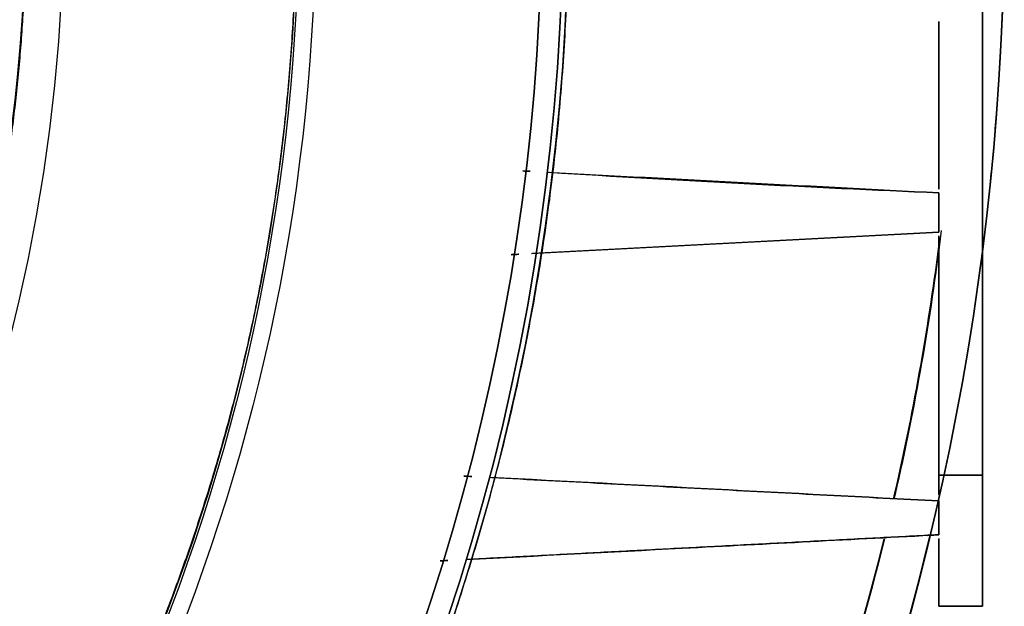
# Model space of a CAD drawing. Units: millimetres. Extents: x -62 to 66, y -66 to 98.
# Drawn here: x 39 to 62, y -16 to -3 of the extents above; entities that cross this region are included whole.
import ezdxf

# ---------------------------------------------------------------- set-up
doc = ezdxf.new("R2010")
doc.units = ezdxf.units.MM
doc.layers.add('TOP$1', color=7, linetype='CONTINUOUS', true_color=0xffffff)
doc.layers.add('TOP$3', color=7, linetype='CONTINUOUS', true_color=0xffffff)

msp = doc.modelspace()

# ---------------------------------------------------------------- linework, layer by layer
at = {"layer": 'TOP$1', "color": 9, "linetype": 'CONTINUOUS'}
for p, q in [((61, -13.017), (61, -7.845)), ((61, -7.845), (61, -13.017)), ((61, -13.017), (60.107, -13.017)), ((60.107, -13.017), (61, -13.017)), ((61, -16.017), (61, -13.017)), ((60, -16.017), (60, -14.476)), ((60, -16.017), (61, -16.017)), ((61, -16.017), (60, -16.017))]:
    msp.add_line(p, q, dxfattribs=at)
at = {"layer": 'TOP$1', "color": 150, "linetype": 'CONTINUOUS'}
for radius in [45.706, 45.316, 39.922]:
    msp.add_circle((0, 0), radius, dxfattribs=at)
for radius, start, end in [(61.5, 90, 0), (39.062, 331.8405, 29.4395)]:
    msp.add_arc((0, 0), radius, start, end, dxfattribs=at)
at = {"layer": 'TOP$1', "color": 150, "linetype": 'CONTINUOUS', "extrusion": (0, 0, -1)}
for radius, start, end in [(61.5, 0, 270), (45.706, 90, 270), (45.316, 180, 90), (39.922, 90, 270)]:
    msp.add_arc((0, 0), radius, start, end, dxfattribs=at)
at = {"layer": 'TOP$1', "color": 150, "linetype": 'CONTINUOUS'}
msp.add_open_spline([(34.018, 19.199), (34.327, 18.653), (34.905, 17.552), (35.716, 15.884), (37.113, 12.487), (38.464, 7.461), (39.036, 2.586), (39.092, -2.428), (38.456, -7.273), (37.383, -11.654), (36.063, -15.081), (35.031, -17.328), (34.439, -18.435)], degree=2, knots=[0, 0, 0, 0.03125, 0.0625, 0.125, 0.25, 0.392857, 0.5, 0.642857, 0.75, 0.875, 0.9375, 1, 1, 1], dxfattribs=at)
at = {"layer": 'TOP$1', "color": 9, "linetype": 'CONTINUOUS'}
for points, knots in [([(61, -16.017), (61, -16.017), (61, -16.015), (61, -16.01), (61, -15.989), (61, -15.907), (61, -15.726), (61, -15.559), (61, -15.327), (61, -14.995), (61, -14.727), (61, -14.396), (61, -13.904), (61, -13.472), (61, -13.262), (61, -13.111), (61, -13.017)], [0, 0, 0, 0.015625, 0.03125, 0.0625, 0.125, 0.25, 0.331633, 0.392857, 0.5, 0.581633, 0.642857, 0.75, 0.875, 0.9375, 0.9625, 1, 1, 1]), ([(60, -14.467), (60, -14.486), (60, -14.627), (60, -14.949), (60, -15.281), (60, -15.491), (60, -15.703), (60, -15.907), (60, -15.989), (60, -16.009), (60, -16.017), (60, -16.017)], [0, 0, 0, 0.014094, 0.104406, 0.262452, 0.382868, 0.47318, 0.631226, 0.815613, 0.907806, 0.944684, 1, 1, 1])]:
    msp.add_open_spline(points, degree=2, knots=knots, dxfattribs=at)
at = {"layer": 'TOP$1', "color": 150, "linetype": 'CONTINUOUS'}
for points, degree in [([(60, -13.607), (60.002, -13.865), (60.002, -14.123), (60, -14.381)], 3), ([(60, -14.381), (60, -13.607)], 1), ([(59.749, -14.395), (59.833, -14.39), (59.916, -14.386), (60, -14.381)], 3), ([(60, -14.381), (59.917, -14.386), (59.834, -14.39), (59.75, -14.395)], 3), ([(59.77, -14.393), (60, -14.381)], 1)]:
    msp.add_open_spline(points, degree=degree, dxfattribs=at)
at = {"layer": 'TOP$3', "color": 9, "linetype": 'CONTINUOUS'}
for p, q in [((61, 12.983), (61, -13.017)), ((61, -13.017), (61, 12.983)), ((60, -6.457), (60, -2.616)), ((60, -2.616), (60, -6.457)), ((60, -13.017), (60, -7.53)), ((60, -7.53), (60, -13.017)), ((61, -13.017), (60, -13.017)), ((60, -13.017), (60, -13.473)), ((60, -13.017), (61, -13.017)), ((61, -16.017), (61, -13.017)), ((60, -14.555), (60, -16.017)), ((60, -16.017), (61, -16.017)), ((61, -16.017), (60, -16.017))]:
    msp.add_line(p, q, dxfattribs=at)
at = {"layer": 'TOP$3', "color": 150, "linetype": 'CONTINUOUS', "extrusion": (0, 0, -1)}
for radius, start, end in [(45.264, 90, 270), (51.383, 146.7557, 213.2443), (50.891, 149.1529, 210.8471), (61.5, 181.86469, 187.31109), (61.5, 193.55484, 227.51156)]:
    msp.add_arc((0, 0), radius, start, end, dxfattribs=at)
at = {"layer": 'TOP$3', "color": 150, "linetype": 'CONTINUOUS'}
for radius, start, end in [(51.383, 326.7557, 33.2443), (51.5, 326.8844, 33.1894), (50.891, 329.1529, 30.8471), (60.5, 347.04, 352.62563), (60.5, 317.34844, 346.15828)]:
    msp.add_arc((0, 0), radius, start, end, dxfattribs=at)
for points, degree, knots in [([(-1.121, -45.255), (0, -45.268), (1.122, -45.255), (2.609, -45.201), (5.191, -45.013), (10.317, -44.259), (16.453, -42.379), (22.161, -39.585), (27.157, -36.394), (31.252, -32.917), (35.256, -28.548), (38.753, -23.747), (41.47, -18.452), (43.497, -12.883), (44.89, -7.109), (45.375, -1.177), (45.117, 4.744), (44.194, 10.611), (42.371, 16.277), (39.867, 21.648), (36.769, 26.715), (32.917, 31.252), (28.548, 35.256), (23.747, 38.753), (18.452, 41.47), (12.883, 43.497), (7.109, 44.89), (1.177, 45.375), (-4.744, 45.117), (-10.611, 44.194), (-16.277, 42.371), (-21.648, 39.867), (-26.715, 36.769), (-31.252, 32.917), (-35.256, 28.548), (-38.753, 23.747), (-41.47, 18.452), (-43.497, 12.883), (-44.89, 7.109), (-45.375, 1.177), (-45.117, -4.744), (-44.194, -10.611), (-42.371, -16.277), (-39.867, -21.648), (-36.769, -26.715), (-32.917, -31.252), (-28.548, -35.256), (-23.747, -38.753), (-18.603, -41.393), (-13.441, -43.304), (-9.139, -44.432), (-5.191, -45.014), (-2.609, -45.201), (-1.121, -45.255), (0, -45.268), (1.122, -45.255)], 3, [-0.015713, -0.007885, -0.003951, 0, 0.003951, 0.007885, 0.015713, 0.031268, 0.062492, 0.082965, 0.098187, 0.124992, 0.139362, 0.160685, 0.18749, 0.20186, 0.223183, 0.249989, 0.264358, 0.285681, 0.312487, 0.326857, 0.34818, 0.374985, 0.389355, 0.410678, 0.437483, 0.451853, 0.473176, 0.499982, 0.514352, 0.535675, 0.56248, 0.57685, 0.598173, 0.624978, 0.639348, 0.660671, 0.687476, 0.701846, 0.723169, 0.749975, 0.764345, 0.785668, 0.812473, 0.826843, 0.848166, 0.874971, 0.889341, 0.910664, 0.93747, 0.950055, 0.968732, 0.984287, 0.992115, 0.996049, 1, 1.003951, 1.007885, 1.015713]), ([(43.138, 28.131), (43.501, 27.575), (44.347, 26.203), (45.749, 23.731), (48.173, 18.607), (50.549, 10.774), (51.5, 3.275), (51.5, -4.365), (50.233, -11.817), (48.173, -18.606), (45.75, -23.73), (44.441, -26.037), (43.591, -27.438), (43.108, -28.176)], 2, [0, 0, 0, 0.022166, 0.053992, 0.117642, 0.244944, 0.390431, 0.499546, 0.645034, 0.754149, 0.881451, 0.945101, 0.970562, 1, 1, 1]), ([(60.053, -7.408), (59.805, -9.439), (59.446, -11.496), (58.979, -13.529), (58.971, -13.566)], 3, [0, 0, 0, 0, 0.981614, 1, 1, 1, 1]), ([(41.633, -45.267), (42.263, -44.686), (44.217, -42.81), (47.903, -38.788), (52.653, -32.265), (56.346, -25.07), (58.623, -18.815), (59.48, -15.727), (59.798, -14.413)], 3, [0, 0, 0, 0, 0.070736, 0.223583, 0.450387, 0.735501, 0.888348, 1, 1, 1, 1]), ([(49.157, -14.95), (50.809, -14.863), (54.43, -14.674), (58.038, -14.484), (60, -14.381)], 3, [0, 0, 0, 0, 0.456016, 1, 1, 1, 1]), ([(58.754, -14.473), (58.021, -17.433), (56.486, -22.072), (53.287, -28.935), (49.587, -34.987), (46.263, -39.076), (44.533, -40.954)], 3, [0, 0, 0, 0, 0.301031, 0.480902, 0.747805, 1, 1, 1, 1])]:
    msp.add_open_spline(points, degree=degree, knots=knots, dxfattribs=at)
for points, degree in [([(61.053, -7.469), (61.272, -5.651), (61.41, -3.824), (61.468, -1.995)], 3), ([(50.454, -6.04), (50.627, -6.049)], 1), ([(50.454, -6.04), (50.484, -6.042), (50.513, -6.044), (50.543, -6.045)], 3), ([(50.627, -6.049), (50.569, -6.047), (50.512, -6.044), (50.454, -6.041)], 3), ([(51.02, -6.07), (60, -6.541)], 1), ([(60, -6.541), (57.004, -6.415), (54.011, -6.259), (51.02, -6.074)], 3), ([(51.067, -6.073), (54.042, -6.258), (57.02, -6.414), (60, -6.541)], 3), ([(60, -7.447), (60.002, -7.144), (60.002, -6.842), (60, -6.541)], 3), ([(60, -6.541), (60, -7.447)], 1), ([(50.653, -7.937), (53.769, -7.773), (56.884, -7.61), (60, -7.447)], 3), ([(60, -7.447), (50.679, -7.935)], 1), ([(50.19, -7.961), (50.248, -7.958), (50.306, -7.955), (50.363, -7.952)], 3), ([(50.363, -7.952), (50.191, -7.961)], 1), ([(49.108, -13.035), (49.29, -13.045)], 1), ([(49.29, -13.045), (49.229, -13.042), (49.169, -13.038), (49.108, -13.035)], 3), ([(60, -13.607), (56.57, -13.427), (53.139, -13.247), (49.708, -13.067)], 3), ([(49.749, -13.069), (60, -13.607)], 1), ([(60, -14.381), (60.002, -14.123), (60.002, -13.865), (60, -13.607)], 3), ([(60, -13.607), (60, -14.381)], 1), ([(60, -14.381), (49.198, -14.948)], 1), ([(48.74, -14.972), (48.563, -14.981)], 1), ([(48.563, -14.981), (48.622, -14.978), (48.681, -14.975), (48.74, -14.972)], 3)]:
    msp.add_open_spline(points, degree=degree, dxfattribs=at)
at = {"layer": 'TOP$3', "color": 9, "linetype": 'CONTINUOUS'}
for points, knots in [([(60, -13.46), (60, -13.392), (60, -13.262), (60, -13.111), (60, -13.017)], [0, 0, 0, 0.318105, 0.590863, 1, 1, 1]), ([(61, -13.017), (61, -13.056), (61, -13.132), (61, -13.246), (61, -13.471), (61, -13.903), (61, -14.341), (61, -14.627), (61, -14.949), (61, -15.281), (61, -15.491), (61, -15.703), (61, -15.907), (61, -15.989), (61, -16.009), (61, -16.017), (61, -16.017)], [0, 0, 0, 0.015625, 0.03125, 0.0625, 0.125, 0.25, 0.331633, 0.392857, 0.5, 0.581633, 0.642857, 0.75, 0.875, 0.9375, 0.9625, 1, 1, 1]), ([(60, -16.017), (60, -16.017), (60, -16.015), (60, -16.01), (60, -15.989), (60, -15.907), (60, -15.726), (60, -15.559), (60, -15.327), (60, -14.995), (60, -14.727), (60, -14.589), (60, -14.571)], [0, 0, 0, 0.023969, 0.047939, 0.095877, 0.191755, 0.383509, 0.508737, 0.602657, 0.767018, 0.892246, 0.986166, 1, 1, 1])]:
    msp.add_open_spline(points, degree=2, knots=knots, dxfattribs=at)

doc.saveas('drawing.dxf')
